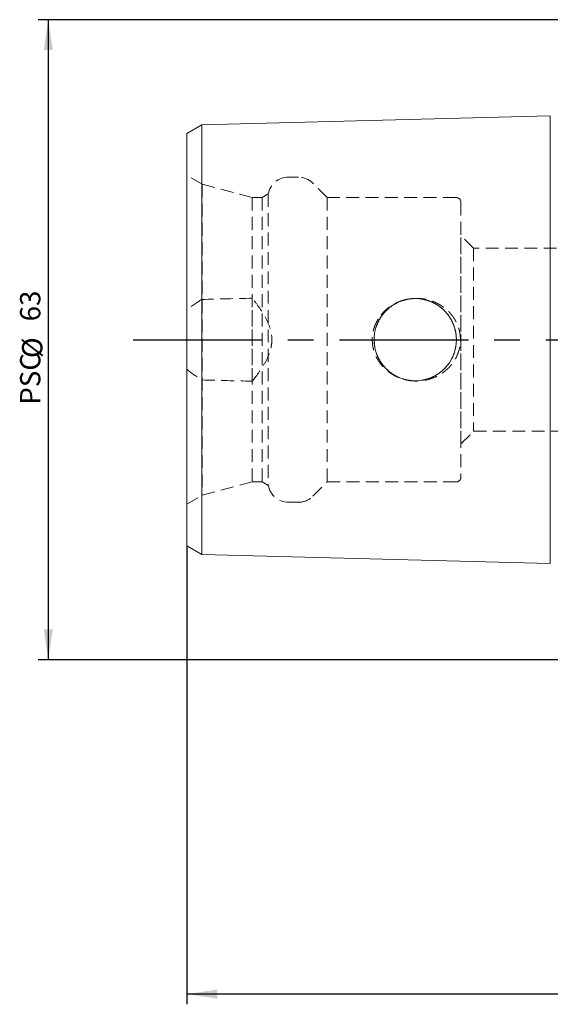
# Model space of a CAD drawing. Units: millimetres. Extents: x 14 to 266, y 11 to 162.
# Drawn here: x 124 to 176, y 63 to 160 of the extents above; entities that cross this region are included whole.
import ezdxf

# ---------------------------------------------------------------- set-up
doc = ezdxf.new("R2010")
doc.units = ezdxf.units.MM
doc.linetypes.add('CENTERX2', pattern=[20.32, 12.7, -2.54, 2.54, -2.54])
doc.linetypes.add('HIDDEN', pattern=[1.905, 1.27, -0.635])
doc.layers.add('VERMASSUNG', color=7, linetype='Continuous')
doc.styles.add('SLDTEXTSTYLE0', font='TXT', dxfattribs={"width": 0.7})
doc.dimstyles.new('SLDDIMSTYLE1', dxfattribs={"dimtxt": 2, "dimasz": 3, "dimexe": 0, "dimexo": 0.0625, "dimgap": 0.5, "dimtad": 1, "dimrnd": 1e-09, "dimzin": 12, "dimdsep": 46, "dimtxsty": 'SLDTEXTSTYLE0', "dimsah": 1, "dimcen": 0.09, "dimadec": 0, "dimazin": 3, "dimtfac": 1, "dimtdec": 3, "dimtofl": 0, "dimtmove": 0, "dimatfit": 3, "dimfxl": 1, "dimfrac": 2, "dimtolj": 1, "dimtzin": 12, "dimarcsym": 0})

# ---------------------------------------------------------------- blocks, each defined once
blk = doc.blocks.new('_D_1')
at = {"layer": 'VERMASSUNG'}
for p, q in [((140.456, 108.119), (140.456, 62.989)), ((243.456, 83.412), (243.456, 62.989)), ((243.456, 63.989), (140.456, 63.989))]:
    blk.add_line(p, q, dxfattribs=at)
for points in [[(140.456, 63.989), (143.456, 63.539), (143.456, 64.439)], [(243.456, 63.989), (240.456, 64.439), (240.456, 63.539)]]:
    blk.add_solid(points, dxfattribs=at)
at = {"layer": 'VERMASSUNG', "insert": (189.156, 66.567, 0.1), "char_height": 2, "attachment_point": 1, "style": 'SLDTEXTSTYLE0'}
blk.add_mtext('103', dxfattribs=at)
blk = doc.blocks.new('_D_4')
at = {"layer": 'VERMASSUNG'}
for p, q in [((178.956, 159.912), (125.817, 159.912)), ((126.817, 159.912), (126.817, 96.912)), ((178.956, 96.912), (125.817, 96.912))]:
    blk.add_line(p, q, dxfattribs=at)
for points in [[(126.817, 159.912), (126.367, 156.912), (127.267, 156.912)], [(126.817, 96.912), (127.267, 99.912), (126.367, 99.912)]]:
    blk.add_solid(points, dxfattribs=at)
at = {"layer": 'VERMASSUNG', "char_height": 2, "attachment_point": 1, "rotation": 90, "style": 'SLDTEXTSTYLE0'}
for s, insert in [('63', (124.039, 130.217, 0.504)), ('%%c', (124.239, 126.607, 0.504)), ('PSC', (124.039, 122.007, 0.504))]:
    blk.add_mtext(s, dxfattribs=dict(at, insert=insert))

msp = doc.modelspace()

# ---------------------------------------------------------------- linework, layer by layer
at = {"color": 7, "linetype": 'Continuous', "lineweight": 15}
for p, q in [((141.95565, 149.57013), (176.25565, 150.43186)), ((176.25565, 134.89694), (176.25565, 150.43186)), ((140.45565, 148.7041), (141.95565, 149.57013)), ((141.95565, 134.46608), (141.95565, 149.57013)), ((140.45565, 134.03306), (140.45565, 148.7041)), ((176.25565, 134.89694), (176.25565, 121.92659)), ((140.45565, 134.03306), (140.45565, 122.79047)), ((141.95565, 134.46608), (141.95565, 122.35745)), ((140.45565, 108.11943), (140.45565, 122.79047)), ((141.95565, 107.2534), (141.95565, 122.35745)), ((176.25565, 106.39167), (176.25565, 121.92659)), ((140.45565, 108.11943), (141.95565, 107.2534)), ((141.95565, 107.2534), (176.25565, 106.39167))]:
    msp.add_line(p, q, dxfattribs=at)
at = {"color": 7, "linetype": 'HIDDEN', "lineweight": 0}
for p, q in [((176.25565, 150.43186), (176.25565, 143.94669)), ((141.95565, 149.57013), (141.95565, 143.51582)), ((140.45565, 148.7041), (140.45565, 143.08281)), ((140.45565, 112.21534), (140.45565, 144.60819)), ((141.98588, 143.72472), (140.45565, 144.60819)), ((141.95565, 143.51582), (141.95565, 132.37698)), ((141.98588, 143.72472), (141.98588, 113.09881)), ((146.88588, 142.41176), (141.98588, 143.72472)), ((151.45745, 144.41176), (150.45565, 144.41176)), ((154.28588, 142.41176), (152.87166, 143.82598)), ((176.25565, 143.94669), (176.25565, 112.87684)), ((140.45565, 143.08281), (140.45565, 131.31375)), ((148.48588, 142.75818), (147.88588, 142.41176)), ((148.48588, 142.75818), (148.48588, 114.06535)), ((146.88588, 142.41176), (146.88588, 114.41176)), ((147.88588, 142.41176), (146.88588, 142.41176)), ((147.88588, 142.41176), (147.88588, 114.41176)), ((154.28588, 142.41176), (154.28588, 114.41176)), ((166.95565, 142.41176), (154.28588, 142.41176)), ((167.45565, 141.91176), (167.45565, 114.91176)), ((167.45565, 118.16176), (167.45565, 138.66176)), ((168.70565, 137.41176), (167.45565, 138.66176)), ((168.70565, 137.41176), (168.70565, 119.41176)), ((205.45565, 137.41176), (168.70565, 137.41176)), ((146.90565, 124.3258), (146.90565, 132.49773)), ((140.45565, 125.50978), (140.45565, 131.31375)), ((140.45565, 125.50978), (140.45565, 113.74072)), ((141.95565, 124.44655), (141.95565, 113.30771)), ((167.45565, 118.16176), (168.70565, 119.41176)), ((168.70565, 119.41176), (205.45565, 119.41176)), ((141.98588, 113.09881), (146.88588, 114.41176)), ((146.88588, 114.41176), (147.88588, 114.41176)), ((147.88588, 114.41176), (148.48588, 114.06535)), ((152.87166, 112.99755), (154.28588, 114.41176)), ((154.28588, 114.41176), (166.95565, 114.41176)), ((140.45565, 113.74072), (140.45565, 108.11943)), ((140.45565, 112.21534), (141.98588, 113.09881)), ((141.95565, 113.30771), (141.95565, 107.2534)), ((176.25565, 112.87684), (176.25565, 106.39167)), ((150.45565, 112.41176), (151.45745, 112.41176))]:
    msp.add_line(p, q, dxfattribs=at)
msp.add_circle((162.95565, 128.41176), 4.05, dxfattribs=at)
msp.add_circle((162.95565, 128.41176), 4.05, dxfattribs=at)
for centre, radius, start, end in [((150.45565, 142.41176), 2, 90, 170.0257782), ((151.45745, 142.41176), 2, 45, 90), ((166.95565, 141.91176), 0.5, 0, 90), ((166.95565, 114.91176), 0.5, 270, 0), ((150.45565, 114.41176), 2, 189.9742218, 270), ((151.45745, 114.41176), 2, 270, 315)]:
    msp.add_arc(centre, radius, start, end, dxfattribs=at)
for points in [[(141.95565, 132.37698), (141.42816, 132.07371), (140.92241, 131.72912), (140.45565, 131.31375)], [(146.90565, 132.49773), (145.25563, 132.45848), (143.60563, 132.41826), (141.95565, 132.37698)], [(140.45565, 125.50978), (140.92241, 125.09441), (141.42816, 124.74982), (141.95565, 124.44655)], [(141.95565, 124.44655), (143.60563, 124.40527), (145.25563, 124.36505), (146.90565, 124.3258)]]:
    msp.add_open_spline(points, degree=3, dxfattribs=at)
for points, knots in [([(146.90565, 124.3258), (147.14345, 124.62481), (147.37354, 124.92915), (147.80829, 125.55488), (148.01322, 125.87611), (148.37833, 126.54803), (148.54013, 126.90335), (148.71199, 127.45358), (148.75757, 127.63998), (148.82005, 128.02012), (148.83672, 128.21579), (148.83724, 128.79427), (148.7728, 129.17218), (148.54295, 129.91415), (148.38443, 130.26286), (148.02019, 130.93596), (147.81346, 131.26091), (147.37552, 131.89183), (147.14425, 132.19772), (146.90565, 132.49773)], [0, 0, 0, 0, 0.125, 0.125, 0.25, 0.25, 0.375, 0.375, 0.4375, 0.4375, 0.5, 0.5, 0.625, 0.625, 0.75, 0.75, 0.875, 0.875, 1, 1, 1, 1]), ([(159.5796, 130.8526), (159.95403, 131.26295), (160.15888, 131.4466), (160.60175, 131.77356), (160.8417, 131.91734), (161.33731, 132.15485), (161.59458, 132.25017), (162.12793, 132.39426), (162.40221, 132.44199), (162.94864, 132.48758), (163.22322, 132.48614), (163.77519, 132.43323), (164.0458, 132.38226), (164.57209, 132.23365), (164.82972, 132.13537), (165.32564, 131.89111), (165.55863, 131.74803), (165.99496, 131.42018), (166.20024, 131.23318), (166.56828, 130.82375), (166.72979, 130.60365), (167.00695, 130.1319), (167.12334, 129.87688), (167.29662, 129.35564), (167.35506, 129.08816), (167.39893, 128.67624), (167.40611, 128.53654), (167.40514, 128.26041), (167.39714, 128.12324), (167.35107, 127.7143), (167.29013, 127.44238), (167.11201, 126.9192), (166.99644, 126.67048), (166.7146, 126.1976), (166.54773, 125.97399), (166.1784, 125.56933), (165.97362, 125.38492), (165.52896, 125.05589), (165.29411, 124.91472), (164.8007, 124.67631), (164.53942, 124.57853), (164.00868, 124.4332), (163.73904, 124.38491), (163.19129, 124.3365), (162.91138, 124.33696), (162.36431, 124.38711), (162.0947, 124.43628), (161.56355, 124.58396), (161.30225, 124.68311), (160.80994, 124.92413), (160.57598, 125.06661), (160.13381, 125.3981), (159.92862, 125.58553), (159.56292, 125.99244), (159.40015, 126.21362), (159.1192, 126.69337), (159.006, 126.94338), (158.83339, 127.46345), (158.77378, 127.73718), (158.71589, 128.2858), (158.71668, 128.56014), (158.77787, 129.10888), (158.839, 129.38195), (159.01508, 129.90211), (159.13141, 130.15443), (159.41461, 130.63084), (159.5796, 130.8526), (159.95403, 131.26295)], [-0.03125, -0.03125, 0, 0, 0.03125, 0.03125, 0.0625, 0.0625, 0.09375, 0.09375, 0.125, 0.125, 0.15625, 0.15625, 0.1875, 0.1875, 0.21875, 0.21875, 0.25, 0.25, 0.28125, 0.28125, 0.3125, 0.3125, 0.34375, 0.34375, 0.375, 0.375, 0.390625, 0.390625, 0.40625, 0.40625, 0.4375, 0.4375, 0.46875, 0.46875, 0.5, 0.5, 0.53125, 0.53125, 0.5625, 0.5625, 0.59375, 0.59375, 0.625, 0.625, 0.65625, 0.65625, 0.6875, 0.6875, 0.71875, 0.71875, 0.75, 0.75, 0.78125, 0.78125, 0.8125, 0.8125, 0.84375, 0.84375, 0.875, 0.875, 0.90625, 0.90625, 0.9375, 0.9375, 0.96875, 0.96875, 1, 1, 1.03125, 1.03125]), ([(166.95565, 129.04619), (166.91563, 129.29848), (166.85269, 129.54248), (166.68331, 130.0149), (166.57561, 130.24531), (166.32033, 130.68002), (166.17429, 130.88266), (165.84607, 131.25965), (165.66182, 131.43531), (165.26886, 131.74557), (165.05956, 131.88151), (164.61468, 132.1149), (164.37788, 132.21215), (163.89715, 132.35882), (163.6509, 132.40971), (163.14619, 132.46524), (162.88999, 132.46906), (162.38761, 132.42964), (162.13836, 132.38661), (161.64684, 132.25291), (161.41154, 132.16424), (160.96063, 131.94521), (160.74301, 131.8132), (160.33981, 131.51385), (160.1542, 131.34723), (159.81421, 130.98012), (159.65913, 130.77781), (159.39279, 130.35373), (159.27981, 130.13057), (159.09495, 129.66122), (159.02381, 129.41501), (158.92985, 128.92048), (158.90584, 128.66955), (158.90527, 127.90531), (159.00067, 127.40308), (159.27853, 126.69552), (159.39169, 126.47181), (159.65782, 126.04754), (159.81265, 125.84529), (160.15283, 125.47758), (160.33834, 125.31096), (160.74063, 125.01191), (160.95864, 124.87945), (161.40924, 124.66025), (161.64378, 124.57176), (162.13224, 124.43828), (162.38451, 124.39433), (162.88669, 124.35453), (163.13917, 124.35787), (163.64704, 124.41305), (163.89458, 124.4641), (164.37555, 124.61051), (164.61151, 124.70715), (165.05808, 124.94106), (165.26773, 125.07718), (165.66071, 125.38724), (165.84511, 125.56289), (166.17366, 125.94003), (166.3196, 126.1425), (166.57449, 126.57608), (166.6828, 126.80737), (166.85263, 127.28073), (166.91563, 127.52501), (166.95565, 127.77734)], [0, 0, 0, 0, 0.03125, 0.03125, 0.0625, 0.0625, 0.09375, 0.09375, 0.125, 0.125, 0.15625, 0.15625, 0.1875, 0.1875, 0.21875, 0.21875, 0.25, 0.25, 0.28125, 0.28125, 0.3125, 0.3125, 0.34375, 0.34375, 0.375, 0.375, 0.40625, 0.40625, 0.4375, 0.4375, 0.46875, 0.46875, 0.5, 0.5, 0.5625, 0.5625, 0.59375, 0.59375, 0.625, 0.625, 0.65625, 0.65625, 0.6875, 0.6875, 0.71875, 0.71875, 0.75, 0.75, 0.78125, 0.78125, 0.8125, 0.8125, 0.84375, 0.84375, 0.875, 0.875, 0.90625, 0.90625, 0.9375, 0.9375, 0.96875, 0.96875, 1, 1, 1, 1]), ([(166.95565, 127.77734), (166.91563, 127.52505), (166.85269, 127.28105), (166.68331, 126.80863), (166.57561, 126.57822), (166.32033, 126.14351), (166.17429, 125.94087), (165.84607, 125.56388), (165.66182, 125.38822), (165.26886, 125.07796), (165.05956, 124.94202), (164.61468, 124.70863), (164.37788, 124.61138), (163.89715, 124.46471), (163.6509, 124.41382), (163.14619, 124.35829), (162.88999, 124.35447), (162.38761, 124.39389), (162.13836, 124.43692), (161.64684, 124.57062), (161.41154, 124.65929), (160.96063, 124.87832), (160.74301, 125.01033), (160.33981, 125.30968), (160.1542, 125.4763), (159.81421, 125.84341), (159.65913, 126.04572), (159.39279, 126.4698), (159.27981, 126.69296), (159.09495, 127.16231), (159.02381, 127.40852), (158.92985, 127.90305), (158.90584, 128.15398), (158.90527, 128.91822), (159.00067, 129.42045), (159.27853, 130.12801), (159.39169, 130.35172), (159.65782, 130.77599), (159.81265, 130.97824), (160.15283, 131.34595), (160.33834, 131.51257), (160.74063, 131.81162), (160.95864, 131.94408), (161.40924, 132.16328), (161.64378, 132.25177), (162.13224, 132.38525), (162.38451, 132.42919), (162.88669, 132.469), (163.13917, 132.46566), (163.64704, 132.41048), (163.89458, 132.35943), (164.37555, 132.21302), (164.61151, 132.11638), (165.05808, 131.88247), (165.26773, 131.74635), (165.66071, 131.43629), (165.84511, 131.26064), (166.17366, 130.8835), (166.3196, 130.68103), (166.57449, 130.24745), (166.6828, 130.01616), (166.85263, 129.5428), (166.91563, 129.29852), (166.95565, 129.04619)], [0, 0, 0, 0, 0.03125, 0.03125, 0.0625, 0.0625, 0.09375, 0.09375, 0.125, 0.125, 0.15625, 0.15625, 0.1875, 0.1875, 0.21875, 0.21875, 0.25, 0.25, 0.28125, 0.28125, 0.3125, 0.3125, 0.34375, 0.34375, 0.375, 0.375, 0.40625, 0.40625, 0.4375, 0.4375, 0.46875, 0.46875, 0.5, 0.5, 0.5625, 0.5625, 0.59375, 0.59375, 0.625, 0.625, 0.65625, 0.65625, 0.6875, 0.6875, 0.71875, 0.71875, 0.75, 0.75, 0.78125, 0.78125, 0.8125, 0.8125, 0.84375, 0.84375, 0.875, 0.875, 0.90625, 0.90625, 0.9375, 0.9375, 0.96875, 0.96875, 1, 1, 1, 1]), ([(166.95565, 129.04619), (166.9888, 128.8372), (167.00566, 128.62564), (167.00564, 128.19765), (166.98873, 127.98589), (166.95565, 127.77734)], [0, 0, 0, 0, 0.5, 0.5, 1, 1, 1, 1]), ([(166.95565, 127.77734), (166.98884, 127.98659), (167.00554, 128.19741), (167.00576, 128.62194), (166.98888, 128.83669), (166.95565, 129.04619)], [0, 0, 0, 0, 0.5, 0.5, 1, 1, 1, 1])]:
    msp.add_open_spline(points, degree=3, knots=knots, dxfattribs=at)
at = {"layer": 'VERMASSUNG', "linetype": 'CENTERX2'}
msp.add_line((135.16815, 128.41176), (243.45565, 128.41176), dxfattribs=at)

# ---------------------------------------------------------------- dimensions: what is measured, and where the dimension line sits
at = {"layer": 'VERMASSUNG'}
dim = msp.add_linear_dim(base=(126.81698, 96.91176), p1=(178.95565, 159.91176), p2=(178.95565, 96.91176), angle=90, text='PSC%%c<>', dimstyle='SLDDIMSTYLE1', dxfattribs=at)
dim.commit()
dim.dimension.update_dxf_attribs({"geometry": '_D_4', "text_midpoint": (126.81698, 128.41176), "dimtype": 160})
dim = msp.add_linear_dim(base=(140.45565, 63.98906), p1=(243.45565, 83.41176), p2=(140.45565, 108.11943), dimstyle='SLDDIMSTYLE1', dxfattribs=at)
dim.commit()
dim.dimension.update_dxf_attribs({"geometry": '_D_1', "text_midpoint": (191.95565, 63.98906), "dimtype": 160})

doc.saveas('drawing.dxf')
